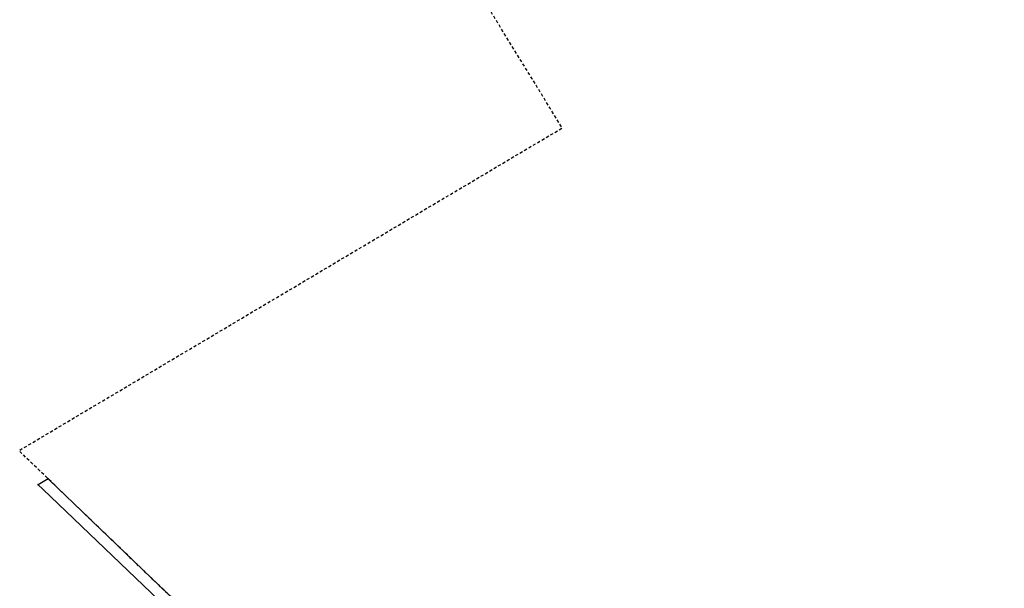
# Model space of a CAD drawing. Extents: x 5532431 to 5542051, y 5999490 to 6007138.
# Drawn here: x 5534556 to 5535043, y 6004411 to 6004692 of the extents above; entities that cross this region are included whole.
import ezdxf

# ---------------------------------------------------------------- set-up
doc = ezdxf.new("R2010")
doc.units = 0
doc.header["$MEASUREMENT"] = 0
doc.linetypes.add('1.5_1.0', pattern=[2.5, 1.5, -1])
doc.linetypes.add('219-500', pattern=[0, 0])
doc.layers.get('0').update_dxf_attribs({"color": 2, "linetype": 'CONTINUOUS', "lineweight": 5})
for name, color, linetype in [('202-Punkt graniczny stabilizowany trwale', 7, 'CONTINUOUS'), ('203-Punkt załamania granicy działki nie stabilizowany', 7, 'CONTINUOUS'), ('216-Granica obrębu', 7, 'CONTINUOUS'), ('219-Linia granicy', 7, 'CONTINUOUS')]:
    doc.layers.add(name, color=color, linetype=linetype)

# ---------------------------------------------------------------- blocks, each defined once
blk = doc.blocks.new('202')
at = {"color": 0, "linetype": 'Continuous', "lineweight": 0}
blk.add_circle((0, 0), 0.25, dxfattribs=at)
blk = doc.blocks.new('203')
at = {"linetype": 'Continuous', "lineweight": 0}
h = blk.add_hatch(color=0, dxfattribs=at)
edge = h.paths.add_edge_path()
edge.add_arc((0, 0), 0.045, 0, 360)

msp = doc.modelspace()

# ---------------------------------------------------------------- linework, layer by layer
at = {"layer": '216-Granica obrębu', "color": 7, "linetype": '1.5_1.0', "flags": 128}
msp.add_lwpolyline([(5533729.77, 6003978.26), (5533730.91, 6003972.83), (5533735.85, 6003949.31), (5533737.5, 6003941.52), (5533738.66, 6003935.97), (5533743.31, 6003913.89), (5533745.44, 6003903.78), (5533746.46, 6003898.95), (5533766.99, 6003800.34), (5533777.44, 6003750.13), (5533780.31, 6003736.42), (5533807.95, 6003604.87), (5533809.53, 6003597.31), (5533819.16, 6003600.66), (5533838.04, 6003596.98), (5533903.48, 6003584.18), (5533908.11, 6003583.18), (5533942.92, 6003576.64), (5533986.85, 6003568.4), (5534025.45, 6003561.15), (5534029.49, 6003558.84), (5534057.12, 6003549.59), (5534073.48, 6003542.83), (5534127.07, 6003520.13), (5534175.72, 6003499.42), (5534188.41, 6003491.27), (5534242.78, 6003459.1), (5534250.53, 6003454.52), (5534269.22, 6003455.16), (5534286.19, 6003457.35), (5534299.39, 6003457.92), (5534348.04, 6003562.37), (5534391.59, 6003655.9), (5534392.9, 6003658.7), (5534394.58, 6003667.12), (5534498.26, 6003684.9), (5534559.27, 6003695.37), (5534580.2, 6003698.96), (5534743.5, 6003730.34), (5534836.25, 6003745.42), (5534862.25, 6003744.21), (5534865.07, 6003749.68), (5534879.28, 6003777.27), (5534898.06, 6003813.72), (5534930.12, 6003875.94), (5534964.3, 6003942.28), (5534909.31, 6003949.39), (5534912.46, 6003956.93), (5534923.29, 6003960.52), (5534999.08, 6004040.27), (5535042.54, 6004087.6), (5535035.63, 6004094.14), (5534989.03, 6004137.87), (5534972.45, 6004153.44), (5534892.66, 6004228.68), (5534832.07, 6004285.75), (5534828.59, 6004289.04), (5534786.75, 6004257.13), (5534702.48, 6004337.77), (5534633.76, 6004403.86), (5534569.96, 6004465.07), (5534555.52, 6004479.01), (5534824.05, 6004638.34), (5534823.41, 6004639.38), (5534820.27, 6004644.49), (5534818.05, 6004648.11), (5534809.17, 6004662.56), (5534797.49, 6004681.59), (5534771.72, 6004723.55), (5534751.65, 6004756.24), (5534748.84, 6004760.81), (5534745.71, 6004765.93), (5534737.81, 6004778.79), (5534735.31, 6004783.01), (5534728.48, 6004794), (5534725.38, 6004798.98), (5534707.13, 6004828.38), (5534636.65, 6004941.87), (5534635.41, 6004943.17), (5534634.75, 6004943.87), (5534632.26, 6004946.51), (5534631.06, 6004947.78), (5534629.26, 6004949.69), (5534628.4, 6004950.59), (5534524.92, 6005059.97), (5534635.23, 6005119.21), (5534593.04, 6005178.79), (5534563.24, 6005220.87), (5534558.71, 6005227.28), (5534516.13, 6005287.54), (5534051.84, 6004999.18), (5533477.27, 6004775.53), (5533512.82, 6004714.17), (5533521.77, 6004698.72), (5533540.97, 6004665.51), (5533571.34, 6004612.41), (5533606.57, 6004550.08), (5533610.49, 6004533.21), (5533621.58, 6004485.42), (5533625.43, 6004467.25), (5533659.58, 6004305.52), (5533660.32, 6004302.04), (5533661.34, 6004297.15), (5533663.99, 6004284.97), (5533665.04, 6004280.12), (5533673.76, 6004239.97), (5533674.23, 6004237.82), (5533685.48, 6004186.02), (5533704.88, 6004096.63), (5533711.9, 6004063.1), (5533715.29, 6004047.09), (5533720.43, 6004022.64), (5533725.13, 6004000.31)], close=True, dxfattribs=at)
at = {"layer": '219-Linia granicy', "color": 7, "linetype": '219-500', "flags": 128}
for points in [[(5534569.96, 6004465.07), (5534565.04, 6004462.15)], [(5534633.76, 6004403.86), (5534569.96, 6004465.07)], [(5534565.04, 6004462.15), (5534567.33, 6004459.95)], [(5534792.87, 6004244.3), (5534567.33, 6004459.95)]]:
    msp.add_lwpolyline(points, dxfattribs=at)

# ---------------------------------------------------------------- block references
at = {"layer": '202-Punkt graniczny stabilizowany trwale', "color": 7, "linetype": 'Continuous'}
for p in [(5534569.96, 6004465.07), (5534565.04, 6004462.15)]:
    msp.add_blockref('202', p, dxfattribs=at)
at = {"layer": '203-Punkt załamania granicy działki nie stabilizowany', "color": 7, "linetype": 'Continuous'}
msp.add_blockref('203', (5534567.33, 6004459.95), dxfattribs=at)

doc.saveas('drawing.dxf')
